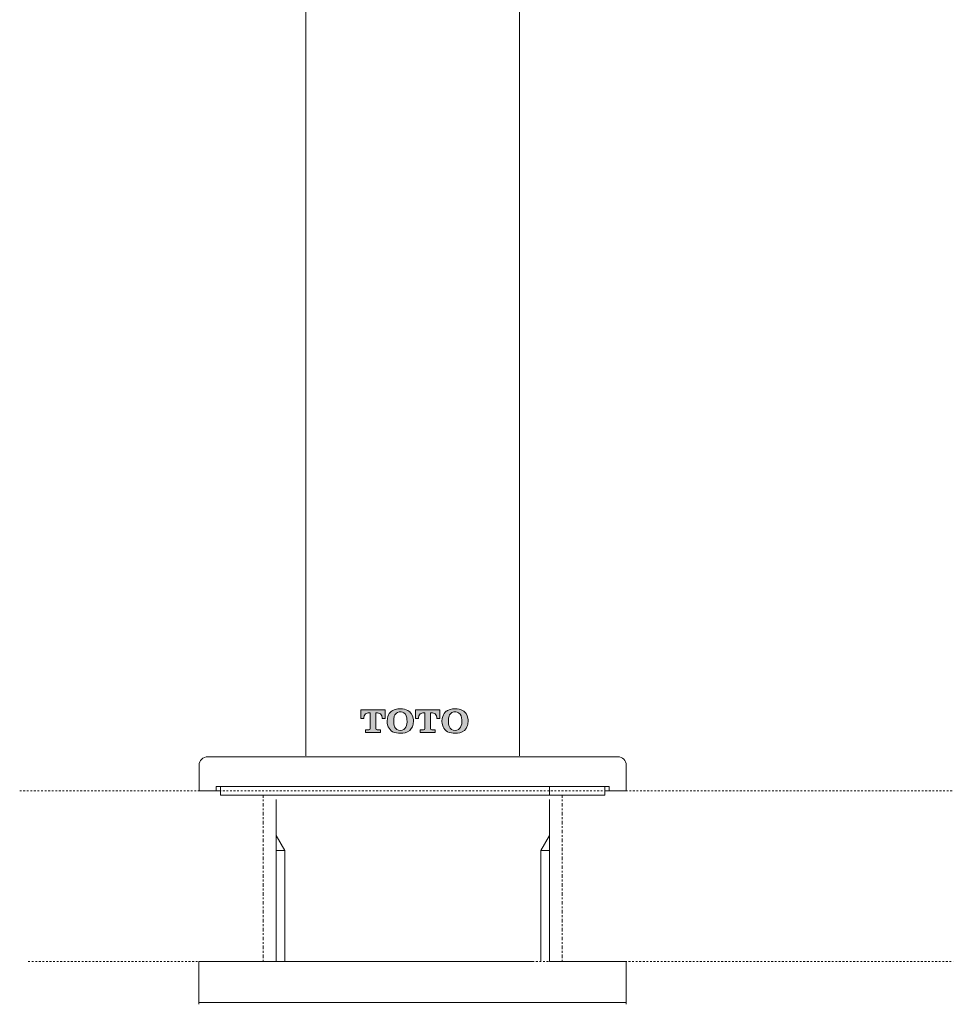
# Model space of a CAD drawing. Units: inches. Extents: x -554 to 1071, y -260 to 931.
# Drawn here: x 641 to 798, y 507 to 673 of the extents above; entities that cross this region are included whole.
import ezdxf

# ---------------------------------------------------------------- set-up
doc = ezdxf.new("R2010")
doc.units = ezdxf.units.IN
doc.header["$MEASUREMENT"] = 0
for name, pattern in [('AI-Linetype-11', [0.599722, 0.299861, -0.299861]), ('AI-Linetype-13', [0.599722, 0.299861, -0.299861]), ('AI-Linetype-14', [1.499658, 0.299861, -0.299861, 0.600075, -0.299861]), ('AI-Linetype-8', [0.599722, 0.299861, -0.299861]), ('AI-Linetype-9', [1.499658, 0.299861, -0.299861, 0.600075, -0.299861])]:
    doc.linetypes.add(name, pattern=pattern)
doc.layers.add('图层 1', color=7, linetype='Continuous')

msp = doc.modelspace()

# ---------------------------------------------------------------- hatches: boundary and pattern name
at = {"layer": '图层 1'}
h = msp.add_hatch(color=7, dxfattribs=at)
h.dxf.hatch_style = 2
edge = h.paths.add_edge_path()
edge.add_spline(control_points=[(706.53, 555.95), (706.38, 556.16), (706.23, 556.38), (705.93, 556.49), (705.65, 556.66), (705.21, 556.76), (704.7, 556.76), (704.7, 556.76), (703.98, 556.8), (703.4, 556.48), (703.4, 556.48), (703.09, 556.3), (702.82, 555.95), (702.65, 555.65), (702.53, 555.4), (702.49, 554.68), (702.49, 554.68), (702.46, 554.19), (702.65, 553.73), (702.82, 553.44), (703.09, 553.1), (703.4, 552.92), (703.81, 552.71), (704.31, 552.64), (704.67, 552.64), (704.67, 552.64), (705.41, 552.64), (705.91, 552.88), (706.44, 553.19), (706.75, 553.71), (706.8, 553.94), (706.87, 554.24), (706.9, 554.56), (706.9, 554.68), (706.9, 554.89), (706.9, 555.46), (706.53, 555.95)], knot_values=[0, 0, 0, 0, 0.352778, 0.352778, 0.352778, 0.705556, 0.705556, 0.705556, 1.058333, 1.058333, 1.058333, 1.411111, 1.411111, 1.411111, 1.763889, 1.763889, 1.763889, 2.116667, 2.116667, 2.116667, 2.469444, 2.469444, 2.469444, 2.822222, 2.822222, 2.822222, 3.175, 3.175, 3.175, 3.527778, 3.527778, 3.527778, 3.880556, 3.880556, 3.880556, 4.233333, 4.233333, 4.233333, 4.233333], degree=3, periodic=0)
edge.add_line((706.53, 555.95), (706.53, 555.95))
edge = h.paths.add_edge_path()
edge.add_spline(control_points=[(705.6, 553.68), (705.46, 553.35), (705.13, 553.14), (704.67, 553.14), (704.23, 553.14), (703.89, 553.39), (703.73, 553.73), (703.59, 554.05), (703.58, 554.47), (703.58, 554.68), (703.58, 555.06), (703.65, 555.4), (703.68, 555.51), (703.8, 555.83), (704, 556.04), (704.19, 556.15), (704.39, 556.23), (704.57, 556.26), (704.7, 556.26), (704.79, 556.26), (705.25, 556.26), (705.54, 555.86), (705.78, 555.56), (705.82, 554.89), (705.82, 554.68), (705.82, 554.52), (705.82, 554.04), (705.6, 553.68)], knot_values=[0, 0, 0, 0, 0.352778, 0.352778, 0.352778, 0.705556, 0.705556, 0.705556, 1.058333, 1.058333, 1.058333, 1.411111, 1.411111, 1.411111, 1.763889, 1.763889, 1.763889, 2.116667, 2.116667, 2.116667, 2.469444, 2.469444, 2.469444, 2.822222, 2.822222, 2.822222, 3.175, 3.175, 3.175, 3.175], degree=3, periodic=0)
edge.add_line((705.6, 553.68), (705.6, 553.68))
h = msp.add_hatch(color=7, dxfattribs=at)
h.dxf.hatch_style = 2
edge = h.paths.add_edge_path()
edge.add_spline(control_points=[(715.76, 555.95), (715.62, 556.16), (715.43, 556.38), (715.16, 556.49), (714.86, 556.66), (714.39, 556.76), (713.92, 556.76), (713.92, 556.76), (713.2, 556.8), (712.62, 556.48), (712.62, 556.48), (712.29, 556.3), (712.07, 555.95), (711.9, 555.65), (711.73, 555.4), (711.69, 554.68), (711.69, 554.68), (711.68, 554.19), (711.9, 553.73), (712.02, 553.44), (712.29, 553.1), (712.62, 552.92), (713, 552.71), (713.55, 552.64), (713.9, 552.64), (713.9, 552.64), (714.63, 552.64), (715.1, 552.88), (715.7, 553.19), (715.91, 553.71), (715.99, 553.94), (716.08, 554.24), (716.09, 554.56), (716.09, 554.68), (716.09, 554.89), (716.09, 555.46), (715.76, 555.95)], knot_values=[0, 0, 0, 0, 0.352778, 0.352778, 0.352778, 0.705556, 0.705556, 0.705556, 1.058333, 1.058333, 1.058333, 1.411111, 1.411111, 1.411111, 1.763889, 1.763889, 1.763889, 2.116667, 2.116667, 2.116667, 2.469444, 2.469444, 2.469444, 2.822222, 2.822222, 2.822222, 3.175, 3.175, 3.175, 3.527778, 3.527778, 3.527778, 3.880556, 3.880556, 3.880556, 4.233333, 4.233333, 4.233333, 4.233333], degree=3, periodic=0)
edge.add_line((715.76, 555.95), (715.76, 555.95))
edge = h.paths.add_edge_path()
edge.add_spline(control_points=[(714.82, 553.68), (714.64, 553.35), (714.34, 553.14), (713.9, 553.14), (713.41, 553.14), (713.08, 553.39), (712.94, 553.73), (712.81, 554.05), (712.77, 554.47), (712.77, 554.68), (712.77, 555.06), (712.85, 555.4), (712.89, 555.51), (712.99, 555.83), (713.22, 556.04), (713.36, 556.15), (713.61, 556.23), (713.8, 556.26), (713.92, 556.26), (714.01, 556.26), (714.45, 556.26), (714.74, 555.86), (715.04, 555.56), (715.04, 554.89), (715.04, 554.68), (715.04, 554.52), (715.04, 554.04), (714.82, 553.68)], knot_values=[0, 0, 0, 0, 0.352778, 0.352778, 0.352778, 0.705556, 0.705556, 0.705556, 1.058333, 1.058333, 1.058333, 1.411111, 1.411111, 1.411111, 1.763889, 1.763889, 1.763889, 2.116667, 2.116667, 2.116667, 2.469444, 2.469444, 2.469444, 2.822222, 2.822222, 2.822222, 3.175, 3.175, 3.175, 3.175], degree=3, periodic=0)
edge.add_line((714.82, 553.68), (714.82, 553.68))
h = msp.add_hatch(color=7, dxfattribs=at)
h.dxf.hatch_style = 2
edge = h.paths.add_edge_path()
edge.add_spline(control_points=[(700.11, 556.57), (700.11, 556.57), (698.03, 556.57), (698.03, 556.57), (698.03, 556.57), (698.03, 555.13), (698.03, 555.13), (698.03, 555.13), (698.53, 555.13), (698.53, 555.13), (698.53, 555.13), (698.48, 556.09), (699.3, 556.09), (699.3, 556.09), (699.62, 556.09), (699.62, 556.09), (699.62, 556.09), (699.62, 553.45), (699.62, 553.45), (699.62, 553.34), (699.48, 553.24), (699.39, 553.24), (699.39, 553.24), (698.81, 553.24), (698.81, 553.24), (698.81, 553.24), (698.81, 552.77), (698.81, 552.77), (698.81, 552.77), (700.11, 552.77), (700.11, 552.77), (700.11, 552.77), (701.37, 552.77), (701.37, 552.77), (701.37, 552.77), (701.37, 553.24), (701.37, 553.24), (701.37, 553.24), (700.79, 553.24), (700.79, 553.24), (700.66, 553.24), (700.56, 553.34), (700.56, 553.45), (700.56, 553.45), (700.56, 556.09), (700.56, 556.09), (700.56, 556.09), (700.87, 556.09), (700.87, 556.09), (701.67, 556.09), (701.65, 555.13), (701.65, 555.13), (701.65, 555.13), (702.15, 555.13), (702.15, 555.13), (702.15, 555.13), (702.15, 556.57), (702.15, 556.57), (702.15, 556.57), (700.11, 556.57), (700.11, 556.57)], knot_values=[0, 0, 0, 0, 1, 1, 1, 2, 2, 2, 3, 3, 3, 4, 4, 4, 5, 5, 5, 6, 6, 6, 7, 7, 7, 8, 8, 8, 9, 9, 9, 10, 10, 10, 11, 11, 11, 12, 12, 12, 13, 13, 13, 14, 14, 14, 15, 15, 15, 16, 16, 16, 17, 17, 17, 18, 18, 18, 19, 19, 19, 20, 20, 20, 20], degree=3, periodic=0)
h = msp.add_hatch(color=7, dxfattribs=at)
h.dxf.hatch_style = 2
edge = h.paths.add_edge_path()
edge.add_spline(control_points=[(709.3, 556.57), (709.3, 556.57), (707.23, 556.57), (707.23, 556.57), (707.23, 556.57), (707.23, 555.13), (707.23, 555.13), (707.23, 555.13), (707.74, 555.13), (707.74, 555.13), (707.74, 555.13), (707.7, 556.09), (708.49, 556.09), (708.49, 556.09), (708.83, 556.09), (708.83, 556.09), (708.83, 556.09), (708.83, 553.45), (708.83, 553.45), (708.83, 553.34), (708.73, 553.24), (708.6, 553.24), (708.6, 553.24), (708.03, 553.24), (708.03, 553.24), (708.03, 553.24), (708.03, 552.77), (708.03, 552.77), (708.03, 552.77), (709.3, 552.77), (709.3, 552.77), (709.3, 552.77), (710.56, 552.77), (710.56, 552.77), (710.56, 552.77), (710.56, 553.24), (710.56, 553.24), (710.56, 553.24), (710, 553.24), (710, 553.24), (709.87, 553.24), (709.76, 553.34), (709.76, 553.45), (709.76, 553.45), (709.76, 556.09), (709.76, 556.09), (709.76, 556.09), (710.12, 556.09), (710.12, 556.09), (710.88, 556.09), (710.83, 555.13), (710.83, 555.13), (710.83, 555.13), (711.33, 555.13), (711.33, 555.13), (711.33, 555.13), (711.33, 556.57), (711.33, 556.57), (711.33, 556.57), (709.3, 556.57), (709.3, 556.57)], knot_values=[0, 0, 0, 0, 1, 1, 1, 2, 2, 2, 3, 3, 3, 4, 4, 4, 5, 5, 5, 6, 6, 6, 7, 7, 7, 8, 8, 8, 9, 9, 9, 10, 10, 10, 11, 11, 11, 12, 12, 12, 13, 13, 13, 14, 14, 14, 15, 15, 15, 16, 16, 16, 17, 17, 17, 18, 18, 18, 19, 19, 19, 20, 20, 20, 20], degree=3, periodic=0)

# ---------------------------------------------------------------- linework, layer by layer
at = {"layer": '图层 1', "color": 7, "lineweight": 9}
for points in [[(688.82, 548.88), (688.82, 676.56)], [(724.74, 548.88), (724.74, 676.56)], [(672.31, 548.7), (741.27, 548.7)], [(670.85, 542.95), (670.85, 547.28)], [(742.7, 542.95), (742.7, 547.28)], [(673.72, 542.95), (673.72, 543.68)], [(673.72, 543.68), (674.44, 543.68)], [(674.44, 543.68), (687.39, 543.68)], [(674.44, 542.25), (674.44, 543.68)], [(687.39, 543.68), (739.11, 543.68)], [(729.79, 542.25), (729.79, 543.68)], [(739.11, 543.68), (739.84, 543.68)], [(739.11, 542.25), (739.11, 543.68)], [(739.84, 542.95), (739.84, 543.68)], [(670.85, 542.95), (674.44, 542.95)], [(674.44, 542.25), (726.18, 542.25)], [(726.18, 542.25), (739.11, 542.25)], [(739.11, 542.95), (742.7, 542.95)], [(683.78, 541.53), (683.78, 514.23)], [(729.79, 541.53), (729.79, 514.23)], [(683.78, 535.43), (685.26, 532.9)], [(729.79, 535.43), (728.31, 532.9)], [(683.78, 532.9), (685.26, 532.9)], [(685.25, 532.9), (685.25, 514.22)], [(728.31, 532.9), (728.31, 514.22)], [(729.79, 532.9), (728.31, 532.9)], [(670.8, 507.04), (670.8, 514.23)], [(670.8, 514.22), (726.9, 514.22)], [(729.79, 514.22), (742.67, 514.22)], [(742.66, 507.04), (742.66, 514.23)], [(670.82, 507.32), (742.67, 507.32)]]:
    msp.add_lwpolyline(points, dxfattribs=at)
at = {"layer": '图层 1', "color": 7, "linetype": 'AI-Linetype-13', "lineweight": 9}
msp.add_lwpolyline([(640.67, 542.95), (797.7, 542.95)], dxfattribs=at)
at = {"layer": '图层 1', "color": 7, "linetype": 'AI-Linetype-9', "lineweight": 5}
msp.add_lwpolyline([(681.63, 514.22), (681.63, 542.25)], dxfattribs=at)
at = {"layer": '图层 1', "color": 7, "linetype": 'AI-Linetype-14', "lineweight": 5}
msp.add_lwpolyline([(731.93, 514.22), (731.93, 542.25)], dxfattribs=at)
at = {"layer": '图层 1', "color": 7, "linetype": 'AI-Linetype-8', "lineweight": 9}
msp.add_lwpolyline([(642.1, 514.22), (670.8, 514.22)], dxfattribs=at)
at = {"layer": '图层 1', "color": 7, "linetype": 'AI-Linetype-11', "lineweight": 9}
msp.add_lwpolyline([(726.9, 514.22), (797.7, 514.22)], dxfattribs=at)
at = {"layer": '图层 1', "color": 7, "lineweight": 0}
for points, knots in [([(706.53, 555.95), (706.38, 556.16), (706.23, 556.38), (705.93, 556.49), (705.65, 556.66), (705.21, 556.76), (704.7, 556.76), (704.7, 556.76), (703.98, 556.8), (703.4, 556.48), (703.4, 556.48), (703.09, 556.3), (702.82, 555.95), (702.65, 555.65), (702.53, 555.4), (702.49, 554.68), (702.49, 554.68), (702.46, 554.19), (702.65, 553.73), (702.82, 553.44), (703.09, 553.1), (703.4, 552.92), (703.81, 552.71), (704.31, 552.64), (704.67, 552.64), (704.67, 552.64), (705.41, 552.64), (705.91, 552.88), (706.44, 553.19), (706.75, 553.71), (706.8, 553.94), (706.87, 554.24), (706.9, 554.56), (706.9, 554.68), (706.9, 554.89), (706.9, 555.46), (706.53, 555.95)], [0, 0, 0, 0, 1, 1, 1, 2, 2, 2, 3, 3, 3, 4, 4, 4, 5, 5, 5, 6, 6, 6, 7, 7, 7, 8, 8, 8, 9, 9, 9, 10, 10, 10, 11, 11, 11, 12, 12, 12, 12]), ([(715.76, 555.95), (715.62, 556.16), (715.43, 556.38), (715.16, 556.49), (714.86, 556.66), (714.39, 556.76), (713.92, 556.76), (713.92, 556.76), (713.2, 556.8), (712.62, 556.48), (712.62, 556.48), (712.29, 556.3), (712.07, 555.95), (711.9, 555.65), (711.73, 555.4), (711.69, 554.68), (711.69, 554.68), (711.68, 554.19), (711.9, 553.73), (712.02, 553.44), (712.29, 553.1), (712.62, 552.92), (713, 552.71), (713.55, 552.64), (713.9, 552.64), (713.9, 552.64), (714.63, 552.64), (715.1, 552.88), (715.7, 553.19), (715.91, 553.71), (715.99, 553.94), (716.08, 554.24), (716.09, 554.56), (716.09, 554.68), (716.09, 554.89), (716.09, 555.46), (715.76, 555.95)], [0, 0, 0, 0, 1, 1, 1, 2, 2, 2, 3, 3, 3, 4, 4, 4, 5, 5, 5, 6, 6, 6, 7, 7, 7, 8, 8, 8, 9, 9, 9, 10, 10, 10, 11, 11, 11, 12, 12, 12, 12]), ([(700.11, 556.57), (700.11, 556.57), (698.03, 556.57), (698.03, 556.57), (698.03, 556.57), (698.03, 555.13), (698.03, 555.13), (698.03, 555.13), (698.53, 555.13), (698.53, 555.13), (698.53, 555.13), (698.48, 556.09), (699.3, 556.09), (699.3, 556.09), (699.62, 556.09), (699.62, 556.09), (699.62, 556.09), (699.62, 553.45), (699.62, 553.45), (699.62, 553.34), (699.48, 553.24), (699.39, 553.24), (699.39, 553.24), (698.81, 553.24), (698.81, 553.24), (698.81, 553.24), (698.81, 552.77), (698.81, 552.77), (698.81, 552.77), (700.11, 552.77), (700.11, 552.77), (700.11, 552.77), (701.37, 552.77), (701.37, 552.77), (701.37, 552.77), (701.37, 553.24), (701.37, 553.24), (701.37, 553.24), (700.79, 553.24), (700.79, 553.24), (700.66, 553.24), (700.56, 553.34), (700.56, 553.45), (700.56, 553.45), (700.56, 556.09), (700.56, 556.09), (700.56, 556.09), (700.87, 556.09), (700.87, 556.09), (701.67, 556.09), (701.65, 555.13), (701.65, 555.13), (701.65, 555.13), (702.15, 555.13), (702.15, 555.13), (702.15, 555.13), (702.15, 556.57), (702.15, 556.57), (702.15, 556.57), (700.11, 556.57), (700.11, 556.57)], [0, 0, 0, 0, 1, 1, 1, 2, 2, 2, 3, 3, 3, 4, 4, 4, 5, 5, 5, 6, 6, 6, 7, 7, 7, 8, 8, 8, 9, 9, 9, 10, 10, 10, 11, 11, 11, 12, 12, 12, 13, 13, 13, 14, 14, 14, 15, 15, 15, 16, 16, 16, 17, 17, 17, 18, 18, 18, 19, 19, 19, 20, 20, 20, 20]), ([(705.6, 553.68), (705.46, 553.35), (705.13, 553.14), (704.67, 553.14), (704.23, 553.14), (703.89, 553.39), (703.73, 553.73), (703.59, 554.05), (703.58, 554.47), (703.58, 554.68), (703.58, 555.06), (703.65, 555.4), (703.68, 555.51), (703.8, 555.83), (704, 556.04), (704.19, 556.15), (704.39, 556.23), (704.57, 556.26), (704.7, 556.26), (704.79, 556.26), (705.25, 556.26), (705.54, 555.86), (705.78, 555.56), (705.82, 554.89), (705.82, 554.68), (705.82, 554.52), (705.82, 554.04), (705.6, 553.68)], [0, 0, 0, 0, 1, 1, 1, 2, 2, 2, 3, 3, 3, 4, 4, 4, 5, 5, 5, 6, 6, 6, 7, 7, 7, 8, 8, 8, 9, 9, 9, 9]), ([(709.3, 556.57), (709.3, 556.57), (707.23, 556.57), (707.23, 556.57), (707.23, 556.57), (707.23, 555.13), (707.23, 555.13), (707.23, 555.13), (707.74, 555.13), (707.74, 555.13), (707.74, 555.13), (707.7, 556.09), (708.49, 556.09), (708.49, 556.09), (708.83, 556.09), (708.83, 556.09), (708.83, 556.09), (708.83, 553.45), (708.83, 553.45), (708.83, 553.34), (708.73, 553.24), (708.6, 553.24), (708.6, 553.24), (708.03, 553.24), (708.03, 553.24), (708.03, 553.24), (708.03, 552.77), (708.03, 552.77), (708.03, 552.77), (709.3, 552.77), (709.3, 552.77), (709.3, 552.77), (710.56, 552.77), (710.56, 552.77), (710.56, 552.77), (710.56, 553.24), (710.56, 553.24), (710.56, 553.24), (710, 553.24), (710, 553.24), (709.87, 553.24), (709.76, 553.34), (709.76, 553.45), (709.76, 553.45), (709.76, 556.09), (709.76, 556.09), (709.76, 556.09), (710.12, 556.09), (710.12, 556.09), (710.88, 556.09), (710.83, 555.13), (710.83, 555.13), (710.83, 555.13), (711.33, 555.13), (711.33, 555.13), (711.33, 555.13), (711.33, 556.57), (711.33, 556.57), (711.33, 556.57), (709.3, 556.57), (709.3, 556.57)], [0, 0, 0, 0, 1, 1, 1, 2, 2, 2, 3, 3, 3, 4, 4, 4, 5, 5, 5, 6, 6, 6, 7, 7, 7, 8, 8, 8, 9, 9, 9, 10, 10, 10, 11, 11, 11, 12, 12, 12, 13, 13, 13, 14, 14, 14, 15, 15, 15, 16, 16, 16, 17, 17, 17, 18, 18, 18, 19, 19, 19, 20, 20, 20, 20]), ([(714.82, 553.68), (714.64, 553.35), (714.34, 553.14), (713.9, 553.14), (713.41, 553.14), (713.08, 553.39), (712.94, 553.73), (712.81, 554.05), (712.77, 554.47), (712.77, 554.68), (712.77, 555.06), (712.85, 555.4), (712.89, 555.51), (712.99, 555.83), (713.22, 556.04), (713.36, 556.15), (713.61, 556.23), (713.8, 556.26), (713.92, 556.26), (714.01, 556.26), (714.45, 556.26), (714.74, 555.86), (715.04, 555.56), (715.04, 554.89), (715.04, 554.68), (715.04, 554.52), (715.04, 554.04), (714.82, 553.68)], [0, 0, 0, 0, 1, 1, 1, 2, 2, 2, 3, 3, 3, 4, 4, 4, 5, 5, 5, 6, 6, 6, 7, 7, 7, 8, 8, 8, 9, 9, 9, 9])]:
    msp.add_open_spline(points, degree=3, knots=knots, dxfattribs=at)
at = {"layer": '图层 1', "color": 7, "lineweight": 9}
for points in [[(672.31, 548.7), (671.5, 548.7), (670.85, 548.06), (670.85, 547.27)], [(742.7, 547.28), (742.7, 548.06), (742.05, 548.7), (741.27, 548.7)]]:
    msp.add_open_spline(points, degree=3, dxfattribs=at)

doc.saveas('drawing.dxf')
